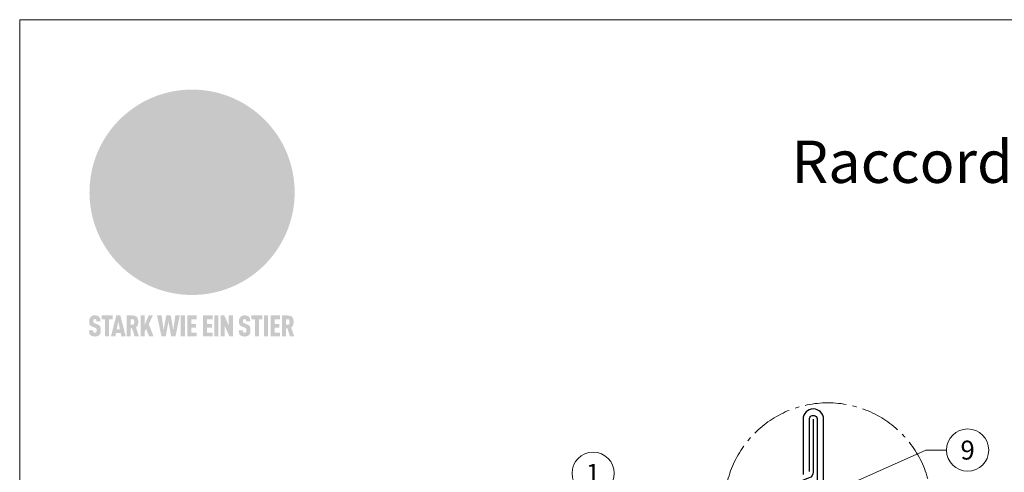
# Model space of a CAD drawing. Units: millimetres. Extents: x 1028 to 71061, y 1201 to 6033.
# Drawn here: x 35597 to 36063, y 2026 to 2240 of the extents above; entities that cross this region are included whole.
import ezdxf
from ezdxf.enums import TextEntityAlignment as Align

# ---------------------------------------------------------------- set-up
doc = ezdxf.new("R2010")
doc.units = ezdxf.units.MM
doc.linetypes.add('AM_DIN_G_W050', pattern=[13.75, 9.75, -1.5, 1, -1.5])
for name, color, linetype, lineweight, true_color in [('01_PREFA-Dachprodukt', 7, 'Continuous', 25, 0xe1000f), ('02_Kantteile', 7, 'Continuous', 25, 0xff7f7f), ('08_Bemassung', 7, 'Continuous', 5, 0x505f69), ('10_Blattrahmen', 7, 'Continuous', 20, 0x000000), ('20_PREFA_Logo_weiss', 7, 'Continuous', 0, 0xfefefe), ('99_Text_1_DE', 7, 'Continuous', 25, 0xe1000f)]:
    doc.layers.add(name, color=color, linetype=linetype, lineweight=lineweight, true_color=true_color)
doc.styles.add('Arial', font='arial.ttf')
doc.styles.add('PREFA_Standard', font='arial.ttf', dxfattribs={"height": 20})

# ---------------------------------------------------------------- blocks, each defined once
blk = doc.blocks.new('A$C8d5866de')
h = blk.add_hatch(color=256)
h.dxf.hatch_style = 1
h.paths.add_polyline_path([(25.88, -1.79), (30.43, 2.83), (29.86, 3.85), (28.97, 5.42), (30.61, 5.51), (31.96, 5.49), (33.06, 5.39), (33.94, 5.21), (34.61, 4.98), (35.11, 4.71), (35.46, 4.42), (35.69, 4.13), (35.9, 3.67), (35.98, 3.2), (35.97, 2.74), (35.88, 2.32), (35.64, 1.65), (35.51, 1.39), (36.65, 2.5), (37.57, 3.44), (38.25, 4.27), (38.73, 4.92), (39.28, 5.79), (39.5, 6.31), (39.65, 6.89), (39.69, 7.52), (39.6, 8.21), (39.47, 8.6), (39.26, 8.97), (38.98, 9.31), (38.65, 9.63), (37.83, 10.18), (36.87, 10.64), (35.83, 11), (34.77, 11.29), (32.84, 11.67), (31.68, 11.8), (30.43, 11.88), (27.94, 11.93), (25.2, 11.86), (17.95, 24.26), (10.7, 36.66), (8.97, 36.63), (6.95, 36.49), (4.31, 36.16), (1.14, 35.59), (-0.61, 35.19), (-2.45, 34.69), (-4.36, 34.11), (-6.35, 33.41), (-8.39, 32.6), (-10.46, 31.66), (-11.95, 30.89), (-13.43, 30), (-14.88, 29.02), (-16.32, 27.96), (-17.72, 26.84), (-19.08, 25.66), (-21.68, 23.2), (-22.14, 22.78), (-22.7, 22.36), (-23.36, 21.94), (-24.12, 21.55), (-24.97, 21.2), (-25.93, 20.9), (-26.99, 20.66), (-28.15, 20.51), (-29.98, 20.27), (-31.01, 20.05), (-32.1, 19.74), (-33.19, 19.33), (-34.26, 18.78), (-35.28, 18.09), (-36.22, 17.24), (-36.66, 16.71), (-37.03, 16.13), (-37.33, 15.51), (-37.55, 14.89), (-37.7, 14.29), (-37.78, 13.71), (-37.79, 13.18), (-37.72, 12.72), (-38.08, 11.63), (-38.22, 10.64), (-38.19, 10.19), (-38.11, 9.8), (-37.98, 9.46), (-37.78, 9.18), (-37.03, 8.53), (-36.05, 7.94), (-34.78, 7.39), (-33.14, 6.84), (-33.5, 11.52), (-34.4, 12.11), (-35.06, 12.75), (-35.31, 13.13), (-35.46, 13.54), (-35.48, 13.86), (-35.41, 14.23), (-35.27, 14.62), (-35.05, 15.03), (-34.77, 15.43), (-34.42, 15.82), (-34.02, 16.17), (-33.56, 16.47), (-32.89, 16.79), (-32.13, 17.06), (-30.54, 17.45), (-28.73, 17.72), (-30.86, 5.72), (-33, -6.29), (-29.59, -5.64), (-26.61, -6.5), (-22.92, -0.91), (-15.97, -5.92), (-15.49, -19.29), (-11.91, -18.61), (-8.49, -19.48), (-3.25, -8.34), (0.23, -8.34), (4.44, -12.51), (15.04, -12.51), (16.8, -10.76), (21.99, -15.14), (27.17, -19.52), (30.62, -18.8), (35.07, -19.41)])
h.paths.add_polyline_path([(3.16, 5.42), (2.9, 5.18), (2.55, 5.05), (2.08, 5.01), (0.96, 5.1), (-0.85, 5.43), (-3.75, 5.67), (-5.66, 5.69), (-6.49, 5.61), (-7.16, 5.46), (-8.07, 5.08), (-8.8, 4.62), (-9.07, 4.35), (-9.29, 4.04), (-9.42, 3.7), (-9.47, 3.33), (-9.41, 2.6), (-9.26, 2.07), (-9.02, 1.62), (-10.37, 3.02), (-11.42, 4.18), (-12.15, 5.15), (-12.49, 5.78), (-12.81, 6.53), (-13.02, 7.28), (-13.05, 7.62), (-13.02, 7.92), (-12.83, 8.55), (-12.64, 8.93), (-12.35, 9.33), (-11.94, 9.74), (-11.37, 10.16), (-10.61, 10.57), (-9.64, 10.97), (-8.51, 11.31), (-7.32, 11.56), (-4.99, 11.87), (-3.05, 11.99), (-1.93, 12), (0.67, 11.9), (2.19, 11.76), (2.74, 11.68), (3.04, 11.57), (3.19, 11.39), (3.33, 11.09), (3.55, 10.23), (3.7, 9.24), (3.77, 8.37), (3.75, 7.52), (3.63, 6.59), (3.52, 6.14), (3.36, 5.75)], flags=16)
h = blk.add_hatch(color=256)
h.dxf.hatch_style = 1
h.paths.add_polyline_path([(-43.86, -62.92), (-43.89, -62.89), (-43.93, -62.86), (-43.97, -62.83), (-44.01, -62.8), (-44.05, -62.77), (-44.09, -62.74), (-44.13, -62.71), (-44.17, -62.68), (-44.21, -62.66), (-44.26, -62.63), (-44.3, -62.6), (-44.35, -62.58), (-44.45, -62.53), (-44.55, -62.48), (-44.66, -62.43), (-46.1, -61.86), (-46.19, -61.82), (-46.28, -61.78), (-46.35, -61.74), (-46.41, -61.7), (-46.46, -61.66), (-46.52, -61.61), (-46.56, -61.56), (-46.6, -61.51), (-46.63, -61.45), (-46.65, -61.39), (-46.67, -61.34), (-46.68, -61.28), (-46.69, -61.22), (-46.71, -61.15), (-46.71, -61.05), (-46.72, -60.95), (-46.71, -60.75), (-46.71, -60.67), (-46.7, -60.57), (-46.69, -60.5), (-46.67, -60.44), (-46.66, -60.38), (-46.63, -60.32), (-46.61, -60.27), (-46.58, -60.22), (-46.52, -60.14), (-46.48, -60.09), (-46.43, -60.05), (-46.39, -60.02), (-46.33, -59.99), (-46.28, -59.97), (-46.22, -59.95), (-46.15, -59.93), (-46.09, -59.92), (-45.98, -59.91), (-45.9, -59.91), (-45.83, -59.91), (-45.76, -59.93), (-45.69, -59.94), (-45.63, -59.96), (-45.57, -59.99), (-45.51, -60.03), (-45.45, -60.07), (-45.4, -60.12), (-45.36, -60.18), (-45.32, -60.24), (-45.29, -60.31), (-45.26, -60.39), (-45.24, -60.46), (-45.23, -60.53), (-45.22, -60.6), (-45.21, -60.66), (-45.21, -60.76), (-45.2, -60.91), (-45.2, -61.03), (-43.28, -61.03), (-43.28, -60.85), (-43.28, -60.67), (-43.3, -60.5), (-43.31, -60.41), (-43.32, -60.33), (-43.33, -60.25), (-43.34, -60.17), (-43.36, -60.09), (-43.37, -60.01), (-43.39, -59.93), (-43.41, -59.86), (-43.43, -59.79), (-43.45, -59.71), (-43.47, -59.64), (-43.5, -59.57), (-43.52, -59.5), (-43.55, -59.44), (-43.58, -59.37), (-43.61, -59.31), (-43.65, -59.25), (-43.68, -59.19), (-43.72, -59.13), (-43.76, -59.07), (-43.8, -59.01), (-43.84, -58.96), (-43.88, -58.91), (-43.93, -58.86), (-43.97, -58.81), (-44.02, -58.76), (-44.06, -58.72), (-44.1, -58.68), (-44.14, -58.65), (-44.19, -58.61), (-44.23, -58.58), (-44.28, -58.55), (-44.32, -58.52), (-44.37, -58.49), (-44.42, -58.46), (-44.47, -58.43), (-44.53, -58.41), (-44.58, -58.38), (-44.64, -58.36), (-44.69, -58.34), (-44.75, -58.32), (-44.81, -58.3), (-44.87, -58.28), (-44.94, -58.26), (-45, -58.24), (-45.07, -58.23), (-45.13, -58.21), (-45.2, -58.2), (-45.27, -58.19), (-45.34, -58.18), (-45.41, -58.17), (-45.49, -58.16), (-45.64, -58.15), (-45.8, -58.14), (-45.96, -58.13), (-46.1, -58.14), (-46.17, -58.14), (-46.24, -58.15), (-46.3, -58.15), (-46.37, -58.16), (-46.44, -58.17), (-46.5, -58.18), (-46.56, -58.19), (-46.63, -58.2), (-46.69, -58.21), (-46.75, -58.23), (-46.81, -58.24), (-46.87, -58.26), (-46.92, -58.28), (-46.98, -58.3), (-47.04, -58.32), (-47.09, -58.34), (-47.15, -58.36), (-47.2, -58.38), (-47.25, -58.41), (-47.31, -58.43), (-47.36, -58.46), (-47.41, -58.49), (-47.46, -58.52), (-47.5, -58.55), (-47.55, -58.58), (-47.6, -58.61), (-47.64, -58.65), (-47.69, -58.68), (-47.73, -58.72), (-47.77, -58.76), (-47.83, -58.81), (-47.88, -58.86), (-47.93, -58.91), (-47.98, -58.96), (-48.02, -59.02), (-48.07, -59.07), (-48.11, -59.13), (-48.15, -59.19), (-48.19, -59.25), (-48.23, -59.31), (-48.27, -59.37), (-48.3, -59.43), (-48.34, -59.5), (-48.37, -59.56), (-48.4, -59.63), (-48.43, -59.7), (-48.45, -59.77), (-48.48, -59.84), (-48.5, -59.91), (-48.52, -59.99), (-48.54, -60.06), (-48.56, -60.13), (-48.57, -60.21), (-48.59, -60.29), (-48.6, -60.36), (-48.61, -60.44), (-48.62, -60.52), (-48.63, -60.6), (-48.63, -60.69), (-48.64, -60.77), (-48.64, -60.85), (-48.64, -61.07), (-48.64, -61.21), (-48.63, -61.33), (-48.62, -61.46), (-48.61, -61.58), (-48.6, -61.69), (-48.58, -61.8), (-48.56, -61.9), (-48.54, -62), (-48.53, -62.05), (-48.52, -62.1), (-48.5, -62.15), (-48.49, -62.19), (-48.47, -62.24), (-48.46, -62.28), (-48.44, -62.32), (-48.43, -62.36), (-48.41, -62.4), (-48.39, -62.44), (-48.37, -62.48), (-48.36, -62.51), (-48.34, -62.55), (-48.32, -62.58), (-48.29, -62.61), (-48.27, -62.65), (-48.25, -62.68), (-48.23, -62.71), (-48.2, -62.74), (-48.18, -62.77), (-48.15, -62.8), (-48.13, -62.83), (-48.1, -62.86), (-48.07, -62.89), (-48.04, -62.92), (-48.01, -62.94), (-47.98, -62.97), (-47.95, -63), (-47.92, -63.02), (-47.89, -63.05), (-47.85, -63.07), (-47.82, -63.1), (-47.78, -63.12), (-47.75, -63.15), (-47.71, -63.17), (-47.67, -63.19), (-47.64, -63.21), (-47.6, -63.23), (-47.56, -63.26), (-47.52, -63.28), (-47.43, -63.32), (-47.35, -63.35), (-46, -63.9), (-45.88, -63.95), (-45.82, -63.97), (-45.76, -64), (-45.68, -64.04), (-45.59, -64.08), (-45.54, -64.12), (-45.47, -64.16), (-45.42, -64.21), (-45.37, -64.25), (-45.32, -64.3), (-45.28, -64.35), (-45.25, -64.4), (-45.23, -64.46), (-45.2, -64.53), (-45.18, -64.6), (-45.16, -64.69), (-45.14, -64.77), (-45.14, -64.84), (-45.13, -64.9), (-45.12, -64.97), (-45.12, -65.05), (-45.12, -65.12), (-45.12, -65.2), (-45.12, -65.4), (-45.12, -65.49), (-45.13, -65.55), (-45.14, -65.61), (-45.15, -65.68), (-45.16, -65.76), (-45.18, -65.83), (-45.2, -65.9), (-45.23, -65.97), (-45.26, -66.03), (-45.3, -66.08), (-45.32, -66.11), (-45.34, -66.13), (-45.38, -66.17), (-45.42, -66.21), (-45.47, -66.24), (-45.53, -66.27), (-45.59, -66.3), (-45.65, -66.32), (-45.72, -66.33), (-45.8, -66.34), (-45.88, -66.35), (-45.97, -66.35), (-46.05, -66.35), (-46.12, -66.34), (-46.2, -66.33), (-46.27, -66.31), (-46.33, -66.29), (-46.39, -66.26), (-46.45, -66.23), (-46.51, -66.19), (-46.56, -66.15), (-46.6, -66.11), (-46.63, -66.06), (-46.67, -66.01), (-46.7, -65.95), (-46.73, -65.88), (-46.75, -65.8), (-46.76, -65.75), (-46.77, -65.69), (-46.78, -65.63), (-46.78, -65.57), (-46.79, -65.51), (-46.79, -65.44), (-46.8, -65.37), (-46.8, -65.3), (-46.8, -65.23), (-48.72, -65.23), (-48.72, -65.41), (-48.72, -65.59), (-48.71, -65.76), (-48.69, -65.92), (-48.67, -66.08), (-48.66, -66.16), (-48.65, -66.23), (-48.63, -66.3), (-48.62, -66.37), (-48.6, -66.44), (-48.58, -66.51), (-48.56, -66.58), (-48.54, -66.64), (-48.52, -66.7), (-48.5, -66.77), (-48.47, -66.83), (-48.44, -66.89), (-48.41, -66.94), (-48.38, -67), (-48.35, -67.06), (-48.32, -67.11), (-48.28, -67.16), (-48.25, -67.21), (-48.21, -67.26), (-48.17, -67.31), (-48.13, -67.36), (-48.08, -67.41), (-48.04, -67.45), (-48, -67.49), (-47.96, -67.53), (-47.91, -67.56), (-47.86, -67.6), (-47.81, -67.64), (-47.76, -67.67), (-47.71, -67.7), (-47.65, -67.74), (-47.6, -67.77), (-47.54, -67.8), (-47.48, -67.83), (-47.42, -67.86), (-47.36, -67.88), (-47.29, -67.91), (-47.23, -67.93), (-47.16, -67.96), (-47.09, -67.98), (-47.02, -68), (-46.95, -68.02), (-46.88, -68.03), (-46.8, -68.05), (-46.73, -68.06), (-46.65, -68.08), (-46.57, -68.09), (-46.48, -68.1), (-46.4, -68.11), (-46.32, -68.11), (-46.23, -68.12), (-46.14, -68.12), (-45.96, -68.13), (-45.78, -68.12), (-45.69, -68.12), (-45.6, -68.11), (-45.52, -68.1), (-45.44, -68.09), (-45.35, -68.08), (-45.27, -68.07), (-45.2, -68.06), (-45.12, -68.04), (-45.04, -68.03), (-44.97, -68.01), (-44.89, -67.99), (-44.82, -67.97), (-44.75, -67.94), (-44.68, -67.92), (-44.62, -67.89), (-44.55, -67.87), (-44.49, -67.84), (-44.43, -67.81), (-44.37, -67.78), (-44.31, -67.75), (-44.25, -67.72), (-44.2, -67.69), (-44.14, -67.65), (-44.09, -67.62), (-44.04, -67.58), (-43.99, -67.55), (-43.95, -67.51), (-43.9, -67.47), (-43.86, -67.43), (-43.82, -67.39), (-43.77, -67.34), (-43.73, -67.3), (-43.69, -67.25), (-43.65, -67.2), (-43.63, -67.17), (-43.61, -67.14), (-43.59, -67.12), (-43.57, -67.09), (-43.54, -67.04), (-43.51, -66.98), (-43.48, -66.92), (-43.45, -66.86), (-43.42, -66.8), (-43.4, -66.74), (-43.38, -66.68), (-43.35, -66.62), (-43.33, -66.55), (-43.32, -66.49), (-43.3, -66.42), (-43.29, -66.35), (-43.27, -66.28), (-43.26, -66.21), (-43.24, -66.06), (-43.22, -65.9), (-43.21, -65.74), (-43.2, -65.57), (-43.19, -65.4), (-43.19, -65.21), (-43.19, -65.06), (-43.2, -64.9), (-43.2, -64.75), (-43.21, -64.61), (-43.22, -64.48), (-43.23, -64.34), (-43.25, -64.22), (-43.27, -64.1), (-43.29, -63.98), (-43.3, -63.93), (-43.31, -63.87), (-43.33, -63.82), (-43.34, -63.77), (-43.36, -63.72), (-43.37, -63.67), (-43.39, -63.62), (-43.41, -63.58), (-43.42, -63.53), (-43.44, -63.49), (-43.46, -63.45), (-43.48, -63.41), (-43.5, -63.37), (-43.52, -63.33), (-43.54, -63.29), (-43.57, -63.26), (-43.59, -63.22), (-43.62, -63.18), (-43.64, -63.15), (-43.67, -63.11), (-43.7, -63.08), (-43.73, -63.05), (-43.76, -63.01), (-43.79, -62.98), (-43.82, -62.95)])
h = blk.add_hatch(color=256)
h.dxf.hatch_style = 1
h.paths.add_polyline_path([(-39.22, -59.98), (-37.56, -59.98), (-37.56, -58.2), (-42.8, -58.2), (-42.8, -59.98), (-41.14, -59.98), (-41.14, -68.06), (-39.22, -68.06)])
h = blk.add_hatch(color=256)
h.dxf.hatch_style = 1
h.paths.add_polyline_path([(-38.36, -68.06), (-36.32, -68.06), (-36, -66.54), (-33.73, -66.54), (-33.41, -68.06), (-31.36, -68.06), (-33.9, -58.2), (-35.83, -58.2)])
h.paths.add_polyline_path([(-35.62, -64.76), (-34.86, -61.1), (-34.1, -64.76)], flags=16)
h = blk.add_hatch(color=256)
h.dxf.hatch_style = 1
h.paths.add_polyline_path([(-30.96, -68.06), (-29.03, -68.06), (-29.03, -64.26), (-28.37, -64.26), (-27.14, -68.06), (-25.13, -68.06), (-26.54, -63.83), (-26.46, -63.77), (-26.42, -63.74), (-26.38, -63.71), (-26.34, -63.68), (-26.3, -63.65), (-26.27, -63.62), (-26.23, -63.59), (-26.19, -63.56), (-26.16, -63.52), (-26.13, -63.49), (-26.1, -63.46), (-26.06, -63.42), (-26.03, -63.39), (-26, -63.36), (-25.98, -63.32), (-25.95, -63.29), (-25.92, -63.25), (-25.9, -63.21), (-25.87, -63.18), (-25.85, -63.14), (-25.82, -63.1), (-25.8, -63.06), (-25.78, -63.03), (-25.76, -62.99), (-25.74, -62.95), (-25.72, -62.91), (-25.7, -62.87), (-25.69, -62.83), (-25.67, -62.79), (-25.66, -62.74), (-25.64, -62.7), (-25.62, -62.62), (-25.59, -62.53), (-25.57, -62.45), (-25.55, -62.36), (-25.53, -62.27), (-25.51, -62.18), (-25.5, -62.09), (-25.48, -62), (-25.47, -61.9), (-25.46, -61.81), (-25.45, -61.71), (-25.45, -61.62), (-25.44, -61.52), (-25.44, -61.42), (-25.44, -61.32), (-25.45, -60.88), (-25.45, -60.71), (-25.47, -60.55), (-25.49, -60.39), (-25.5, -60.31), (-25.51, -60.24), (-25.52, -60.17), (-25.54, -60.09), (-25.55, -60.02), (-25.57, -59.95), (-25.59, -59.88), (-25.61, -59.82), (-25.63, -59.75), (-25.65, -59.68), (-25.67, -59.62), (-25.69, -59.56), (-25.72, -59.5), (-25.75, -59.44), (-25.77, -59.38), (-25.8, -59.32), (-25.83, -59.26), (-25.86, -59.21), (-25.9, -59.16), (-25.93, -59.1), (-25.97, -59.05), (-26, -59), (-26.02, -58.98), (-26.04, -58.95), (-26.06, -58.93), (-26.08, -58.91), (-26.1, -58.88), (-26.12, -58.86), (-26.14, -58.84), (-26.17, -58.82), (-26.19, -58.8), (-26.21, -58.77), (-26.23, -58.75), (-26.26, -58.73), (-26.28, -58.71), (-26.31, -58.69), (-26.33, -58.68), (-26.36, -58.66), (-26.39, -58.64), (-26.41, -58.62), (-26.44, -58.6), (-26.47, -58.59), (-26.52, -58.55), (-26.58, -58.52), (-26.64, -58.49), (-26.71, -58.46), (-26.77, -58.43), (-26.84, -58.41), (-26.91, -58.38), (-26.98, -58.36), (-27.05, -58.34), (-27.12, -58.32), (-27.2, -58.3), (-27.28, -58.29), (-27.36, -58.27), (-27.44, -58.26), (-27.52, -58.25), (-27.61, -58.23), (-27.7, -58.23), (-27.79, -58.22), (-27.88, -58.21), (-27.97, -58.21), (-28.17, -58.2), (-30.96, -58.2)])
h.paths.add_polyline_path([(-29.03, -59.98), (-27.61, -59.98), (-27.45, -60.48), (-27.44, -60.53), (-27.37, -60.79), (-27.37, -60.94), (-27.32, -61.59), (-27.61, -62.43), (-29.03, -62.57)], flags=16)
h = blk.add_hatch(color=256)
h.dxf.hatch_style = 1
h.paths.add_polyline_path([(-22.35, -62.44), (-22.35, -58.2), (-24.28, -58.2), (-24.28, -68.06), (-22.35, -68.06), (-22.35, -65.79), (-21.72, -64.46), (-20.3, -68.06), (-18.2, -68.06), (-20.48, -62.3), (-18.52, -58.2), (-20.48, -58.2)])
h = blk.add_hatch(color=256)
h.dxf.hatch_style = 1
h.paths.add_polyline_path([(-14.48, -68.06), (-12.43, -68.06), (-11.16, -61.08), (-9.88, -68.06), (-7.84, -68.06), (-5.78, -58.2), (-7.93, -58.2), (-8.86, -65.17), (-10.08, -58.2), (-12.24, -58.2), (-13.45, -65.17), (-14.38, -58.2), (-16.54, -58.2)])
h = blk.add_hatch(color=256)
h.dxf.hatch_style = 1
h.paths.add_polyline_path([(-5.32, -68.06), (-3.4, -68.06), (-3.4, -58.2), (-5.32, -58.2)])
h = blk.add_hatch(color=256)
h.dxf.hatch_style = 1
h.paths.add_polyline_path([(-0.32, -59.98), (2.25, -59.98), (2.25, -58.2), (-2.24, -58.2), (-2.24, -68.06), (2.25, -68.06), (2.25, -66.28), (-0.32, -66.28), (-0.32, -63.98), (1.9, -63.98), (1.9, -62.21), (-0.32, -62.21)])
h = blk.add_hatch(color=256)
h.dxf.hatch_style = 1
h.paths.add_polyline_path([(9.71, -68.06), (9.71, -66.28), (7.14, -66.28), (7.14, -63.98), (9.35, -63.98), (9.35, -62.21), (7.14, -62.21), (7.14, -59.98), (9.71, -59.98), (9.71, -58.2), (5.21, -58.2), (5.21, -68.06)])
h = blk.add_hatch(color=256)
h.dxf.hatch_style = 1
h.paths.add_polyline_path([(12.45, -58.2), (10.53, -58.2), (10.53, -68.06), (12.45, -68.06)])
h = blk.add_hatch(color=256)
h.dxf.hatch_style = 1
h.paths.add_polyline_path([(15.24, -58.2), (13.56, -58.2), (13.56, -68.06), (15.49, -68.06), (15.49, -63.24), (17.65, -68.06), (19.29, -68.06), (19.29, -58.2), (17.36, -58.2), (17.36, -63.02)])
h = blk.add_hatch(color=256)
h.dxf.hatch_style = 1
h.paths.add_polyline_path([(24.09, -60.75), (24.09, -60.67), (24.1, -60.57), (24.12, -60.5), (24.13, -60.44), (24.15, -60.38), (24.17, -60.32), (24.19, -60.27), (24.22, -60.22), (24.28, -60.14), (24.32, -60.09), (24.37, -60.05), (24.42, -60.02), (24.47, -59.99), (24.52, -59.97), (24.58, -59.95), (24.65, -59.93), (24.72, -59.92), (24.82, -59.91), (24.9, -59.91), (24.97, -59.91), (25.05, -59.93), (25.11, -59.94), (25.17, -59.96), (25.23, -59.99), (25.29, -60.03), (25.35, -60.07), (25.4, -60.12), (25.44, -60.18), (25.48, -60.24), (25.52, -60.31), (25.54, -60.39), (25.56, -60.46), (25.58, -60.53), (25.58, -60.6), (25.59, -60.66), (25.6, -60.76), (25.6, -60.91), (25.6, -61.03), (27.53, -61.03), (27.53, -60.85), (27.52, -60.67), (27.5, -60.5), (27.5, -60.41), (27.49, -60.33), (27.47, -60.25), (27.46, -60.17), (27.45, -60.09), (27.43, -60.01), (27.41, -59.93), (27.39, -59.86), (27.37, -59.79), (27.35, -59.71), (27.33, -59.64), (27.31, -59.57), (27.28, -59.5), (27.25, -59.44), (27.22, -59.37), (27.19, -59.31), (27.16, -59.25), (27.12, -59.19), (27.09, -59.13), (27.05, -59.07), (27.01, -59.01), (26.97, -58.96), (26.92, -58.91), (26.88, -58.86), (26.83, -58.81), (26.78, -58.76), (26.74, -58.72), (26.7, -58.68), (26.66, -58.65), (26.62, -58.61), (26.57, -58.58), (26.53, -58.55), (26.48, -58.52), (26.43, -58.49), (26.38, -58.46), (26.33, -58.43), (26.28, -58.41), (26.22, -58.38), (26.17, -58.36), (26.11, -58.34), (26.05, -58.32), (25.99, -58.3), (25.93, -58.28), (25.87, -58.26), (25.8, -58.24), (25.74, -58.23), (25.67, -58.21), (25.6, -58.2), (25.53, -58.19), (25.46, -58.18), (25.39, -58.17), (25.32, -58.16), (25.16, -58.15), (25.01, -58.14), (24.84, -58.13), (24.7, -58.14), (24.63, -58.14), (24.57, -58.15), (24.5, -58.15), (24.43, -58.16), (24.37, -58.17), (24.3, -58.18), (24.24, -58.19), (24.18, -58.2), (24.12, -58.21), (24.05, -58.23), (24, -58.24), (23.94, -58.26), (23.88, -58.28), (23.82, -58.3), (23.76, -58.32), (23.71, -58.34), (23.66, -58.36), (23.6, -58.38), (23.55, -58.41), (23.5, -58.43), (23.45, -58.46), (23.4, -58.49), (23.35, -58.52), (23.3, -58.55), (23.25, -58.58), (23.21, -58.61), (23.16, -58.65), (23.12, -58.68), (23.07, -58.72), (23.03, -58.76), (22.98, -58.81), (22.92, -58.86), (22.87, -58.91), (22.83, -58.96), (22.78, -59.02), (22.73, -59.07), (22.69, -59.13), (22.65, -59.19), (22.61, -59.25), (22.57, -59.31), (22.53, -59.37), (22.5, -59.43), (22.47, -59.5), (22.44, -59.56), (22.41, -59.63), (22.38, -59.7), (22.35, -59.77), (22.33, -59.84), (22.3, -59.91), (22.28, -59.99), (22.26, -60.06), (22.25, -60.13), (22.23, -60.21), (22.22, -60.29), (22.2, -60.36), (22.19, -60.44), (22.18, -60.52), (22.18, -60.6), (22.17, -60.69), (22.17, -60.77), (22.16, -60.85), (22.16, -61.07), (22.17, -61.21), (22.17, -61.33), (22.18, -61.46), (22.19, -61.58), (22.21, -61.69), (22.22, -61.8), (22.24, -61.9), (22.26, -62), (22.27, -62.05), (22.29, -62.1), (22.3, -62.15), (22.31, -62.19), (22.33, -62.24), (22.34, -62.28), (22.36, -62.32), (22.38, -62.36), (22.39, -62.4), (22.41, -62.44), (22.43, -62.48), (22.45, -62.51), (22.47, -62.55), (22.49, -62.58), (22.51, -62.61), (22.53, -62.65), (22.55, -62.68), (22.58, -62.71), (22.6, -62.74), (22.63, -62.77), (22.65, -62.8), (22.68, -62.83), (22.71, -62.86), (22.73, -62.89), (22.76, -62.92), (22.79, -62.94), (22.82, -62.97), (22.85, -63), (22.88, -63.02), (22.92, -63.05), (22.95, -63.07), (22.99, -63.1), (23.02, -63.12), (23.06, -63.15), (23.09, -63.17), (23.13, -63.19), (23.17, -63.21), (23.21, -63.23), (23.25, -63.26), (23.29, -63.28), (23.37, -63.32), (23.46, -63.35), (24.8, -63.9), (24.93, -63.95), (24.99, -63.97), (25.04, -64), (25.13, -64.04), (25.21, -64.08), (25.27, -64.12), (25.33, -64.16), (25.39, -64.21), (25.44, -64.25), (25.48, -64.3), (25.52, -64.35), (25.55, -64.4), (25.58, -64.46), (25.6, -64.53), (25.62, -64.6), (25.64, -64.69), (25.66, -64.77), (25.67, -64.84), (25.67, -64.9), (25.68, -64.97), (25.68, -65.05), (25.68, -65.12), (25.69, -65.2), (25.68, -65.4), (25.68, -65.49), (25.67, -65.55), (25.67, -65.61), (25.66, -65.68), (25.64, -65.76), (25.63, -65.83), (25.6, -65.9), (25.58, -65.97), (25.54, -66.03), (25.51, -66.08), (25.48, -66.11), (25.46, -66.13), (25.43, -66.17), (25.38, -66.21), (25.33, -66.24), (25.27, -66.27), (25.21, -66.3), (25.15, -66.32), (25.08, -66.33), (25.01, -66.34), (24.92, -66.35), (24.83, -66.35), (24.76, -66.35), (24.68, -66.34), (24.6, -66.33), (24.54, -66.31), (24.48, -66.29), (24.42, -66.26), (24.36, -66.23), (24.29, -66.19), (24.24, -66.15), (24.21, -66.11), (24.17, -66.06), (24.14, -66.01), (24.11, -65.95), (24.08, -65.88), (24.05, -65.8), (24.04, -65.75), (24.03, -65.69), (24.03, -65.63), (24.02, -65.57), (24.01, -65.51), (24.01, -65.44), (24.01, -65.37), (24.01, -65.3), (24.01, -65.23), (22.08, -65.23), (22.08, -65.41), (22.09, -65.59), (22.1, -65.76), (22.11, -65.92), (22.13, -66.08), (22.14, -66.16), (22.16, -66.23), (22.17, -66.3), (22.19, -66.37), (22.2, -66.44), (22.22, -66.51), (22.24, -66.58), (22.26, -66.64), (22.28, -66.7), (22.31, -66.77), (22.33, -66.83), (22.36, -66.89), (22.39, -66.94), (22.42, -67), (22.45, -67.06), (22.48, -67.11), (22.52, -67.16), (22.56, -67.21), (22.59, -67.26), (22.63, -67.31), (22.68, -67.36), (22.72, -67.41), (22.76, -67.45), (22.8, -67.49), (22.85, -67.53), (22.89, -67.56), (22.94, -67.6), (22.99, -67.64), (23.04, -67.67), (23.09, -67.7), (23.15, -67.74), (23.2, -67.77), (23.26, -67.8), (23.32, -67.83), (23.38, -67.86), (23.44, -67.88), (23.51, -67.91), (23.57, -67.93), (23.64, -67.96), (23.71, -67.98), (23.78, -68), (23.85, -68.02), (23.93, -68.03), (24, -68.05), (24.08, -68.06), (24.16, -68.08), (24.24, -68.09), (24.32, -68.1), (24.4, -68.11), (24.49, -68.11), (24.57, -68.12), (24.66, -68.12), (24.84, -68.13), (25.02, -68.12), (25.11, -68.12), (25.2, -68.11), (25.28, -68.1), (25.37, -68.09), (25.45, -68.08), (25.53, -68.07), (25.61, -68.06), (25.69, -68.04), (25.76, -68.03), (25.84, -68.01), (25.91, -67.99), (25.98, -67.97), (26.05, -67.94), (26.12, -67.92), (26.18, -67.89), (26.25, -67.87), (26.31, -67.84), (26.38, -67.81), (26.44, -67.78), (26.49, -67.75), (26.55, -67.72), (26.61, -67.69), (26.66, -67.65), (26.71, -67.62), (26.76, -67.58), (26.81, -67.55), (26.86, -67.51), (26.9, -67.47), (26.94, -67.43), (26.99, -67.39), (27.03, -67.34), (27.07, -67.3), (27.12, -67.25), (27.15, -67.2), (27.17, -67.17), (27.19, -67.14), (27.21, -67.12), (27.23, -67.09), (27.26, -67.04), (27.29, -66.98), (27.33, -66.92), (27.35, -66.86), (27.38, -66.8), (27.4, -66.74), (27.43, -66.68), (27.45, -66.62), (27.47, -66.55), (27.49, -66.49), (27.5, -66.42), (27.52, -66.35), (27.53, -66.28), (27.54, -66.21), (27.56, -66.06), (27.58, -65.9), (27.6, -65.74), (27.6, -65.57), (27.61, -65.4), (27.61, -65.21), (27.61, -65.06), (27.61, -64.9), (27.6, -64.75), (27.59, -64.61), (27.58, -64.48), (27.57, -64.34), (27.55, -64.22), (27.54, -64.1), (27.51, -63.98), (27.5, -63.93), (27.49, -63.87), (27.47, -63.82), (27.46, -63.77), (27.45, -63.72), (27.43, -63.67), (27.41, -63.62), (27.4, -63.58), (27.38, -63.53), (27.36, -63.49), (27.34, -63.45), (27.32, -63.41), (27.3, -63.37), (27.28, -63.33), (27.26, -63.29), (27.24, -63.26), (27.21, -63.22), (27.19, -63.18), (27.16, -63.15), (27.13, -63.11), (27.1, -63.08), (27.07, -63.05), (27.04, -63.01), (27.01, -62.98), (26.98, -62.95), (26.94, -62.92), (26.91, -62.89), (26.87, -62.86), (26.84, -62.83), (26.8, -62.8), (26.76, -62.77), (26.72, -62.74), (26.68, -62.71), (26.63, -62.68), (26.59, -62.66), (26.54, -62.63), (26.5, -62.6), (26.45, -62.58), (26.35, -62.53), (26.25, -62.48), (26.15, -62.43), (24.7, -61.86), (24.61, -61.82), (24.53, -61.78), (24.45, -61.74), (24.4, -61.7), (24.34, -61.66), (24.29, -61.61), (24.24, -61.56), (24.2, -61.51), (24.17, -61.45), (24.15, -61.39), (24.13, -61.34), (24.12, -61.28), (24.11, -61.22), (24.1, -61.15), (24.09, -61.05), (24.09, -60.95)])
h = blk.add_hatch(color=256)
h.dxf.hatch_style = 1
h.paths.add_polyline_path([(29.7, -59.98), (29.7, -68.06), (31.63, -68.06), (31.63, -59.98), (33.29, -59.98), (33.29, -58.2), (28.04, -58.2), (28.04, -59.98)])
h = blk.add_hatch(color=256)
h.dxf.hatch_style = 1
h.paths.add_polyline_path([(34.04, -68.06), (35.96, -68.06), (35.96, -58.2), (34.04, -58.2)])
h = blk.add_hatch(color=256)
h.dxf.hatch_style = 1
h.paths.add_polyline_path([(37.11, -68.06), (41.61, -68.06), (41.61, -66.28), (39.04, -66.28), (39.04, -63.98), (41.25, -63.98), (41.25, -62.21), (39.04, -62.21), (39.04, -59.98), (41.61, -59.98), (41.61, -58.2), (37.11, -58.2)])
h = blk.add_hatch(color=256)
h.dxf.hatch_style = 1
h.paths.add_polyline_path([(42.47, -68.06), (44.4, -68.06), (44.4, -64.26), (45.07, -64.26), (46.29, -68.06), (48.3, -68.06), (46.89, -63.83), (46.97, -63.77), (47.01, -63.74), (47.05, -63.71), (47.09, -63.68), (47.13, -63.65), (47.17, -63.62), (47.2, -63.59), (47.24, -63.56), (47.27, -63.52), (47.3, -63.49), (47.34, -63.46), (47.37, -63.42), (47.4, -63.39), (47.43, -63.36), (47.45, -63.32), (47.48, -63.29), (47.51, -63.25), (47.54, -63.21), (47.56, -63.18), (47.58, -63.14), (47.61, -63.1), (47.63, -63.06), (47.65, -63.03), (47.67, -62.99), (47.69, -62.95), (47.71, -62.91), (47.73, -62.87), (47.74, -62.83), (47.76, -62.79), (47.77, -62.74), (47.79, -62.7), (47.81, -62.62), (47.84, -62.53), (47.86, -62.45), (47.88, -62.36), (47.9, -62.27), (47.92, -62.18), (47.93, -62.09), (47.95, -62), (47.96, -61.9), (47.97, -61.81), (47.98, -61.71), (47.98, -61.62), (47.99, -61.52), (47.99, -61.42), (47.99, -61.32), (47.98, -60.88), (47.98, -60.71), (47.96, -60.55), (47.95, -60.39), (47.93, -60.31), (47.92, -60.24), (47.91, -60.17), (47.89, -60.09), (47.88, -60.02), (47.86, -59.95), (47.84, -59.88), (47.82, -59.82), (47.8, -59.75), (47.78, -59.68), (47.76, -59.62), (47.74, -59.56), (47.71, -59.5), (47.68, -59.44), (47.66, -59.38), (47.63, -59.32), (47.6, -59.26), (47.57, -59.21), (47.53, -59.16), (47.5, -59.1), (47.46, -59.05), (47.43, -59), (47.41, -58.98), (47.39, -58.95), (47.37, -58.93), (47.35, -58.91), (47.33, -58.88), (47.31, -58.86), (47.29, -58.84), (47.27, -58.82), (47.24, -58.8), (47.22, -58.77), (47.2, -58.75), (47.17, -58.73), (47.15, -58.71), (47.12, -58.69), (47.1, -58.68), (47.07, -58.66), (47.05, -58.64), (47.02, -58.62), (46.99, -58.6), (46.96, -58.59), (46.91, -58.55), (46.85, -58.52), (46.79, -58.49), (46.72, -58.46), (46.66, -58.43), (46.59, -58.41), (46.52, -58.38), (46.45, -58.36), (46.38, -58.34), (46.31, -58.32), (46.23, -58.3), (46.15, -58.29), (46.07, -58.27), (45.99, -58.26), (45.91, -58.25), (45.82, -58.23), (45.73, -58.23), (45.64, -58.22), (45.55, -58.21), (45.46, -58.21), (45.26, -58.2), (42.47, -58.2)])
h.paths.add_polyline_path([(44.4, -59.98), (45.82, -59.98), (45.98, -60.48), (45.99, -60.53), (46.06, -60.79), (46.06, -60.94), (46.11, -61.59), (45.82, -62.43), (44.4, -62.57)], flags=16)
at = {"layer": '01_PREFA-Dachprodukt'}
h = blk.add_hatch(color=256, dxfattribs=at)
h.dxf.hatch_style = 1
h.paths.add_polyline_path([(-40.22, -27.12), (-38.86, -29.02), (-37.43, -30.85), (-35.9, -32.61), (-34.29, -34.29), (-32.61, -35.9), (-30.85, -37.42), (-29.02, -38.86), (-27.12, -40.22), (-25.15, -41.48), (-23.12, -42.65), (-21.03, -43.72), (-18.88, -44.69), (-16.68, -45.56), (-14.42, -46.32), (-12.12, -46.97), (-9.77, -47.51), (-7.39, -47.94), (-4.96, -48.25), (-2.5, -48.44), (0, -48.5), (2.5, -48.44), (4.96, -48.25), (7.39, -47.94), (9.77, -47.51), (12.12, -46.97), (14.42, -46.32), (16.68, -45.56), (18.88, -44.69), (21.03, -43.72), (23.12, -42.65), (25.15, -41.48), (27.12, -40.22), (29.02, -38.86), (30.85, -37.42), (32.61, -35.9), (34.29, -34.29), (35.9, -32.61), (37.42, -30.85), (38.86, -29.02), (40.22, -27.12), (41.48, -25.15), (42.65, -23.12), (43.72, -21.03), (44.69, -18.88), (45.56, -16.68), (46.32, -14.42), (46.97, -12.12), (47.51, -9.77), (47.94, -7.39), (48.25, -4.96), (48.44, -2.5), (48.5, 0), (48.44, 2.5), (48.25, 4.96), (47.94, 7.39), (47.51, 9.77), (46.97, 12.12), (46.32, 14.42), (45.56, 16.68), (44.69, 18.88), (43.72, 21.03), (42.65, 23.12), (41.48, 25.15), (40.22, 27.12), (38.86, 29.02), (37.42, 30.85), (35.9, 32.61), (34.29, 34.29), (32.61, 35.9), (30.85, 37.42), (29.02, 38.86), (27.12, 40.22), (25.15, 41.48), (23.12, 42.65), (21.03, 43.72), (18.88, 44.69), (16.68, 45.56), (14.42, 46.32), (12.12, 46.97), (9.77, 47.51), (7.39, 47.94), (4.96, 48.25), (2.5, 48.44), (0, 48.5), (-2.5, 48.44), (-4.96, 48.25), (-7.39, 47.94), (-9.77, 47.51), (-12.12, 46.97), (-14.42, 46.32), (-16.68, 45.56), (-18.88, 44.69), (-21.03, 43.72), (-23.12, 42.65), (-25.15, 41.48), (-27.12, 40.22), (-29.02, 38.86), (-30.85, 37.42), (-32.61, 35.9), (-34.29, 34.29), (-35.9, 32.61), (-37.43, 30.85), (-38.86, 29.02), (-40.22, 27.12), (-41.48, 25.15), (-42.65, 23.12), (-43.72, 21.03), (-44.69, 18.88), (-45.56, 16.68), (-46.32, 14.42), (-46.97, 12.12), (-47.51, 9.77), (-47.94, 7.39), (-48.25, 4.96), (-48.44, 2.5), (-48.5, 0), (-48.44, -2.5), (-48.25, -4.96), (-47.94, -7.39), (-47.51, -9.77), (-46.97, -12.12), (-46.32, -14.42), (-45.56, -16.68), (-44.69, -18.88), (-43.72, -21.03), (-42.65, -23.12), (-41.48, -25.15)])
h.paths.add_polyline_path([(-26.11, -24.38), (-20.54, -24.38), (-19.96, -24.41), (-19.44, -24.49), (-18.52, -24.77), (-17.78, -25.21), (-17.2, -25.76), (-16.76, -26.38), (-16.47, -27.05), (-16.3, -27.73), (-16.24, -28.38), (-16.33, -29.38), (-16.58, -30.23), (-16.99, -30.94), (-17.53, -31.53), (-18.2, -31.97), (-18.98, -32.29), (-19.86, -32.48), (-20.83, -32.54), (-22.5, -32.54), (-22.5, -36.08), (-26.11, -36.08)], flags=16)
h.paths.add_polyline_path([(-22.5, -27.38), (-20.52, -27.38), (-20, -27.73), (-19.74, -28.11), (-19.65, -28.57), (-19.74, -29.02), (-20, -29.41), (-20.38, -29.66), (-20.84, -29.75), (-22.5, -29.75)], flags=0)
h.paths.add_polyline_path([(-33, -6.29), (-30.86, 5.72), (-28.73, 17.72), (-30.54, 17.45), (-32.13, 17.06), (-32.89, 16.79), (-33.56, 16.47), (-34.02, 16.17), (-34.42, 15.82), (-34.77, 15.43), (-35.05, 15.03), (-35.27, 14.62), (-35.41, 14.23), (-35.48, 13.86), (-35.46, 13.54), (-35.31, 13.13), (-35.06, 12.75), (-34.4, 12.11), (-33.5, 11.52), (-33.14, 6.84), (-34.78, 7.39), (-36.05, 7.94), (-37.03, 8.53), (-37.78, 9.18), (-37.98, 9.46), (-38.11, 9.8), (-38.19, 10.19), (-38.22, 10.64), (-38.08, 11.63), (-37.72, 12.72), (-37.79, 13.18), (-37.78, 13.71), (-37.7, 14.29), (-37.55, 14.89), (-37.33, 15.51), (-37.03, 16.13), (-36.66, 16.71), (-36.22, 17.24), (-35.28, 18.09), (-34.26, 18.78), (-33.19, 19.33), (-32.1, 19.74), (-31.01, 20.05), (-29.98, 20.27), (-28.15, 20.51), (-26.99, 20.66), (-25.93, 20.9), (-24.97, 21.2), (-24.12, 21.55), (-23.36, 21.94), (-22.7, 22.36), (-22.14, 22.78), (-21.68, 23.2), (-19.08, 25.66), (-17.72, 26.84), (-16.32, 27.96), (-14.88, 29.02), (-13.43, 30), (-11.95, 30.89), (-10.46, 31.66), (-8.39, 32.6), (-6.35, 33.41), (-4.36, 34.11), (-2.45, 34.69), (-0.61, 35.19), (1.14, 35.59), (4.31, 36.16), (6.95, 36.49), (8.97, 36.63), (10.7, 36.66), (17.95, 24.26), (25.2, 11.86), (27.94, 11.93), (30.43, 11.88), (31.68, 11.8), (32.84, 11.67), (34.77, 11.29), (35.83, 11), (36.87, 10.64), (37.83, 10.18), (38.65, 9.63), (38.98, 9.31), (39.26, 8.97), (39.47, 8.6), (39.6, 8.21), (39.69, 7.52), (39.65, 6.89), (39.5, 6.31), (39.28, 5.79), (38.73, 4.92), (38.25, 4.27), (37.57, 3.44), (36.65, 2.5), (35.51, 1.39), (35.64, 1.65), (35.88, 2.32), (35.97, 2.74), (35.98, 3.2), (35.9, 3.67), (35.69, 4.13), (35.46, 4.42), (35.11, 4.71), (34.61, 4.98), (33.94, 5.21), (33.06, 5.39), (31.96, 5.49), (30.61, 5.51), (28.97, 5.42), (29.86, 3.85), (30.43, 2.83), (25.88, -1.79), (35.07, -19.41), (30.62, -18.8), (27.17, -19.52), (21.99, -15.14), (16.8, -10.76), (15.04, -12.51), (4.44, -12.51), (0.23, -8.34), (-3.25, -8.34), (-8.49, -19.48), (-11.91, -18.61), (-15.49, -19.29), (-15.97, -5.92), (-22.92, -0.91), (-26.61, -6.5), (-29.59, -5.64)], flags=16)
h.paths.add_polyline_path([(-15.69, -24.38), (-8.82, -24.38), (-8.07, -24.44), (-7.36, -24.59), (-6.71, -24.86), (-6.14, -25.22), (-5.67, -25.7), (-5.31, -26.27), (-5.08, -26.95), (-5, -27.73), (-5.11, -28.63), (-5.24, -29.07), (-5.43, -29.48), (-5.68, -29.86), (-5.98, -30.18), (-6.34, -30.46), (-6.76, -30.66), (-6.41, -30.83), (-6.09, -31.07), (-5.81, -31.36), (-5.58, -31.71), (-5.38, -32.11), (-5.22, -32.56), (-5.04, -33.58), (-4.94, -34.84), (-4.84, -35.54), (-4.64, -36.08), (-8.25, -36.08), (-8.45, -35.19), (-8.54, -34.28), (-8.64, -33.46), (-8.72, -33.07), (-8.86, -32.72), (-9.05, -32.43), (-9.32, -32.2), (-9.69, -32.06), (-10.16, -32), (-12.08, -32), (-12.08, -36.08), (-15.69, -36.08)], flags=16)
h.paths.add_polyline_path([(-12.08, -27.17), (-9.47, -27.17), (-8.96, -27.5), (-8.7, -27.88), (-8.61, -28.33), (-8.7, -28.78), (-8.96, -29.16), (-9.34, -29.41), (-9.8, -29.5), (-12.08, -29.5)], flags=0)
h.paths.add_polyline_path([(-3.89, -24.38), (5.79, -24.38), (5.79, -27.38), (-0.29, -27.38), (-0.29, -28.84), (5.23, -28.84), (5.23, -31.63), (-0.29, -31.63), (-0.29, -33.09), (5.97, -33.09), (5.97, -36.08), (-3.89, -36.08)], flags=16)
h.paths.add_polyline_path([(-10.37, 3.02), (-11.42, 4.18), (-12.15, 5.15), (-12.49, 5.78), (-12.81, 6.53), (-13.07, 7.46), (-13.02, 7.92), (-12.83, 8.55), (-12.64, 8.93), (-12.35, 9.33), (-11.94, 9.74), (-11.37, 10.16), (-10.61, 10.57), (-9.64, 10.97), (-8.51, 11.31), (-7.32, 11.56), (-4.99, 11.87), (-3.05, 11.99), (-1.93, 12), (0.67, 11.9), (2.19, 11.76), (2.99, 11.63), (3.19, 11.39), (3.33, 11.09), (3.55, 10.23), (3.7, 9.24), (3.77, 8.37), (3.75, 7.52), (3.63, 6.59), (3.52, 6.14), (3.28, 5.53), (2.9, 5.18), (2.55, 5.05), (2.08, 5.01), (0.96, 5.1), (-0.85, 5.43), (-3.75, 5.67), (-5.66, 5.69), (-6.49, 5.61), (-7.16, 5.46), (-8.07, 5.08), (-8.8, 4.62), (-9.07, 4.35), (-9.29, 4.04), (-9.42, 3.7), (-9.47, 3.33), (-9.41, 2.6), (-9.26, 2.07), (-9.02, 1.62)], flags=0)
h.paths.add_polyline_path([(6.95, -24.38), (16.27, -24.38), (16.27, -27.38), (10.56, -27.38), (10.56, -28.84), (14.68, -28.84), (14.67, -31.63), (10.56, -31.63), (10.56, -36.08), (6.95, -36.08)], flags=16)
h.paths.add_polyline_path([(18.1, -24.38), (21.62, -24.38), (25.88, -36.08), (22.14, -36.08), (21.65, -34.41), (17.93, -34.41), (17.41, -36.08), (13.79, -36.08)], flags=16)
h.paths.add_polyline_path([(18.72, -31.9), (19.87, -28.25), (20.93, -31.9)], flags=0)
h.paths.add_polyline_path([(-0.85, 5.43), (0.96, 5.1), (2.08, 5.01), (2.55, 5.05), (2.9, 5.18), (3.16, 5.42), (3.36, 5.75), (3.52, 6.14), (3.63, 6.59), (3.75, 7.52), (3.77, 8.37), (3.7, 9.24), (3.55, 10.23), (3.33, 11.09), (3.19, 11.39), (3.04, 11.57), (2.74, 11.68), (2.19, 11.76), (0.67, 11.9), (-1.93, 12), (-3.05, 11.99), (-4.99, 11.87), (-7.32, 11.56), (-8.51, 11.31), (-9.64, 10.97), (-10.61, 10.57), (-11.37, 10.16), (-11.94, 9.74), (-12.35, 9.33), (-12.64, 8.93), (-12.83, 8.55), (-13.02, 7.92), (-13.05, 7.62), (-13.02, 7.28), (-12.81, 6.53), (-12.49, 5.78), (-12.15, 5.15), (-11.42, 4.18), (-10.37, 3.02), (-9.02, 1.62), (-9.26, 2.07), (-9.41, 2.6), (-9.47, 3.33), (-9.42, 3.7), (-9.29, 4.04), (-9.07, 4.35), (-8.8, 4.62), (-8.07, 5.08), (-7.16, 5.46), (-6.49, 5.61), (-5.66, 5.69), (-3.75, 5.67)], flags=0)
h.paths.add_polyline_path([(-20.84, -27.38), (-22.5, -27.38), (-22.5, -29.75), (-20.84, -29.75), (-20.38, -29.66), (-20, -29.41), (-19.74, -29.02), (-19.65, -28.57), (-19.74, -28.11), (-20, -27.73), (-20.38, -27.47)], flags=0)
h.paths.add_polyline_path([(-9.8, -29.5), (-9.34, -29.41), (-8.96, -29.16), (-8.7, -28.78), (-8.61, -28.33), (-8.7, -27.88), (-8.96, -27.5), (-9.34, -27.25), (-9.8, -27.17), (-12.08, -27.17), (-12.08, -29.5)], flags=0)
h.paths.add_polyline_path([(20.93, -31.9), (19.88, -28.3), (19.85, -28.3), (18.72, -31.9)], flags=0)
h = blk.add_hatch(color=256, dxfattribs=at)
h.dxf.hatch_style = 1
h.paths.add_polyline_path([(3.77, 8.37), (3.7, 9.24), (3.55, 10.23), (3.33, 11.09), (3.19, 11.39), (3.04, 11.57), (2.74, 11.68), (2.19, 11.76), (0.67, 11.9), (-1.93, 12), (-3.05, 11.99), (-4.99, 11.87), (-7.32, 11.56), (-8.51, 11.31), (-9.64, 10.97), (-10.61, 10.57), (-11.37, 10.16), (-11.94, 9.74), (-12.35, 9.33), (-12.64, 8.93), (-12.83, 8.55), (-13.02, 7.92), (-13.05, 7.62), (-13.02, 7.28), (-12.81, 6.53), (-12.49, 5.78), (-12.15, 5.15), (-11.42, 4.18), (-10.37, 3.02), (-9.02, 1.62), (-9.26, 2.07), (-9.41, 2.6), (-9.47, 3.33), (-9.42, 3.7), (-9.29, 4.04), (-9.07, 4.35), (-8.8, 4.62), (-8.07, 5.08), (-7.16, 5.46), (-6.49, 5.61), (-5.66, 5.69), (-3.75, 5.67), (-0.85, 5.43), (0.96, 5.1), (2.08, 5.01), (2.55, 5.05), (2.9, 5.18), (3.16, 5.42), (3.36, 5.75), (3.52, 6.14), (3.63, 6.59), (3.75, 7.52)])
h = blk.add_hatch(color=256, dxfattribs=at)
h.dxf.hatch_style = 1
h.paths.add_polyline_path([(-8.7, -27.88), (-8.96, -27.5), (-9.34, -27.25), (-9.8, -27.17), (-12.08, -27.17), (-12.08, -29.5), (-9.8, -29.5), (-9.34, -29.41), (-8.96, -29.16), (-8.7, -28.78), (-8.61, -28.33)])
h.paths.add_polyline_path([(-19.74, -28.11), (-20, -27.73), (-20.38, -27.47), (-20.84, -27.38), (-22.5, -27.38), (-22.5, -29.75), (-20.84, -29.75), (-20.38, -29.66), (-20, -29.41), (-19.74, -29.02), (-19.65, -28.57)])
h.paths.add_polyline_path([(19.88, -28.3), (19.85, -28.3), (18.72, -31.9), (20.93, -31.9)])
at = {"layer": '20_PREFA_Logo_weiss'}
h = blk.add_hatch(color=256, dxfattribs=at)
h.dxf.hatch_style = 1
h.paths.add_polyline_path([(-16.99, -30.94), (-16.58, -30.23), (-16.33, -29.38), (-16.24, -28.38), (-16.3, -27.73), (-16.47, -27.05), (-16.76, -26.38), (-17.2, -25.76), (-17.78, -25.21), (-18.52, -24.77), (-19.44, -24.49), (-19.96, -24.41), (-20.54, -24.38), (-26.11, -24.38), (-26.11, -36.08), (-22.5, -36.08), (-22.5, -32.54), (-20.83, -32.54), (-19.86, -32.48), (-18.98, -32.29), (-18.2, -31.97), (-17.53, -31.53)])
h.paths.add_polyline_path([(-20.84, -29.75), (-22.5, -29.75), (-22.5, -27.38), (-20.84, -27.38), (-20.38, -27.47), (-20, -27.73), (-19.74, -28.11), (-19.65, -28.57), (-19.74, -29.02), (-20, -29.41), (-20.38, -29.66)], flags=16)
h.paths.add_polyline_path([(-6.76, -30.66), (-6.34, -30.46), (-5.98, -30.18), (-5.68, -29.86), (-5.43, -29.48), (-5.24, -29.07), (-5.11, -28.63), (-5, -27.73), (-5.08, -26.95), (-5.31, -26.27), (-5.67, -25.7), (-6.14, -25.22), (-6.71, -24.86), (-7.36, -24.59), (-8.07, -24.44), (-8.82, -24.38), (-15.69, -24.38), (-15.69, -36.08), (-12.08, -36.08), (-12.08, -32), (-10.16, -32), (-9.69, -32.06), (-9.32, -32.2), (-9.05, -32.43), (-8.86, -32.72), (-8.72, -33.07), (-8.64, -33.46), (-8.54, -34.28), (-8.45, -35.19), (-8.25, -36.08), (-4.64, -36.08), (-4.84, -35.54), (-4.94, -34.84), (-5.04, -33.58), (-5.22, -32.56), (-5.38, -32.11), (-5.58, -31.71), (-5.81, -31.36), (-6.09, -31.07), (-6.41, -30.83)])
h.paths.add_polyline_path([(-12.08, -29.5), (-12.08, -27.17), (-9.8, -27.17), (-9.34, -27.25), (-8.96, -27.5), (-8.7, -27.88), (-8.61, -28.33), (-8.7, -28.78), (-8.96, -29.16), (-9.34, -29.41), (-9.8, -29.5)], flags=16)
h.paths.add_polyline_path([(-0.29, -31.63), (5.23, -31.63), (5.23, -28.84), (-0.29, -28.84), (-0.29, -27.38), (5.79, -27.38), (5.79, -24.38), (-3.89, -24.38), (-3.89, -36.08), (5.97, -36.08), (5.97, -33.09), (-0.29, -33.09)])
h.paths.add_polyline_path([(14.68, -28.84), (10.56, -28.84), (10.56, -27.38), (16.27, -27.38), (16.27, -24.38), (6.95, -24.38), (6.95, -36.08), (10.56, -36.08), (10.56, -31.63), (14.67, -31.63)])
h.paths.add_polyline_path([(21.62, -24.38), (18.1, -24.38), (13.79, -36.08), (17.41, -36.08), (17.93, -34.41), (21.65, -34.41), (22.14, -36.08), (25.88, -36.08)])
h.paths.add_polyline_path([(19.85, -28.3), (19.88, -28.3), (20.93, -31.9), (18.72, -31.9)], flags=16)
blk = doc.blocks.new('A$C33afb37e')
at = {"layer": '10_Blattrahmen'}
blk.add_lwpolyline([(0, -1039.5), (735, -1039.5), (735, 0), (0, 0)], close=True, dxfattribs=at)
blk.add_blockref('A$C8d5866de', (81.5, -81.5))

msp = doc.modelspace()

# ---------------------------------------------------------------- linework, layer by layer
at = {"layer": '01_PREFA-Dachprodukt', "ltscale": 5}
msp.add_lwpolyline([(35969.764, 1779.444), (35969.764, 1769.444, 1), (35977.222, 1769.444), (35977.222, 2051.488, 1), (35967.505, 2051.488), (35967.505, 2025.342)], format="xyb", dxfattribs=at)
at = {"layer": '01_PREFA-Dachprodukt', "elevation": 0}
msp.add_lwpolyline([(35972.364, 2051.488), (35972.364, 2026.527, -0.3068628), (35970.476, 2023.741), (35784.218, 1950.662, 0.414214), (35782.983, 1947.349), (35783.296, 1946.663, 0.414214), (35786.609, 1945.428), (35798.908, 1948.471)], format="xyb", dxfattribs=at)
at = {"layer": '02_Kantteile', "ltscale": 5}
msp.add_lwpolyline([(35970.562, 2026.769), (35970.562, 2051.365, -1.0704527), (35974.165, 2051.365), (35974.165, 1986.696)], format="xyb", dxfattribs=at)
at = {"layer": '08_Bemassung'}
for p, q in [((36025.636, 2036.903, 0), (35974.165, 2014.031)), ((36035.343, 2036.903, 0), (36025.636, 2036.903, 0))]:
    msp.add_line(p, q, dxfattribs=at)
at = {"layer": '08_Bemassung', "linetype": 'AM_DIN_G_W050', "ltscale": 2}
msp.add_circle((35979.305, 2010.244), 48.984, dxfattribs=at)
at = {"layer": '08_Bemassung'}
for centre in [(36045.339, 2036.903, 0), (35868.279, 2025.94, 0)]:
    msp.add_circle(centre, 9.996, dxfattribs=at)

# ---------------------------------------------------------------- block references
msp.add_blockref('A$C33afb37e', (35597.139, 2240.175))

# ---------------------------------------------------------------- texts
at = {"layer": '08_Bemassung', "style": 'PREFA_Standard'}
for s, p in [('9', (36045.339, 2036.903, 0)), ('1', (35868.279, 2025.94, 0))]:
    msp.add_text(s, height=8.925, dxfattribs=at).set_placement(p, align=Align.MIDDLE_CENTER)
at = {"layer": '99_Text_1_DE', "insert": (36298.359, 2183.089), "char_height": 20, "attachment_point": 3, "style": 'Arial'}
msp.add_mtext_dynamic_manual_height_columns('Raccordo tetto a una falda', width=5213.69799, gutter_width=375, heights=[0], dxfattribs=at)

doc.saveas('drawing.dxf')
